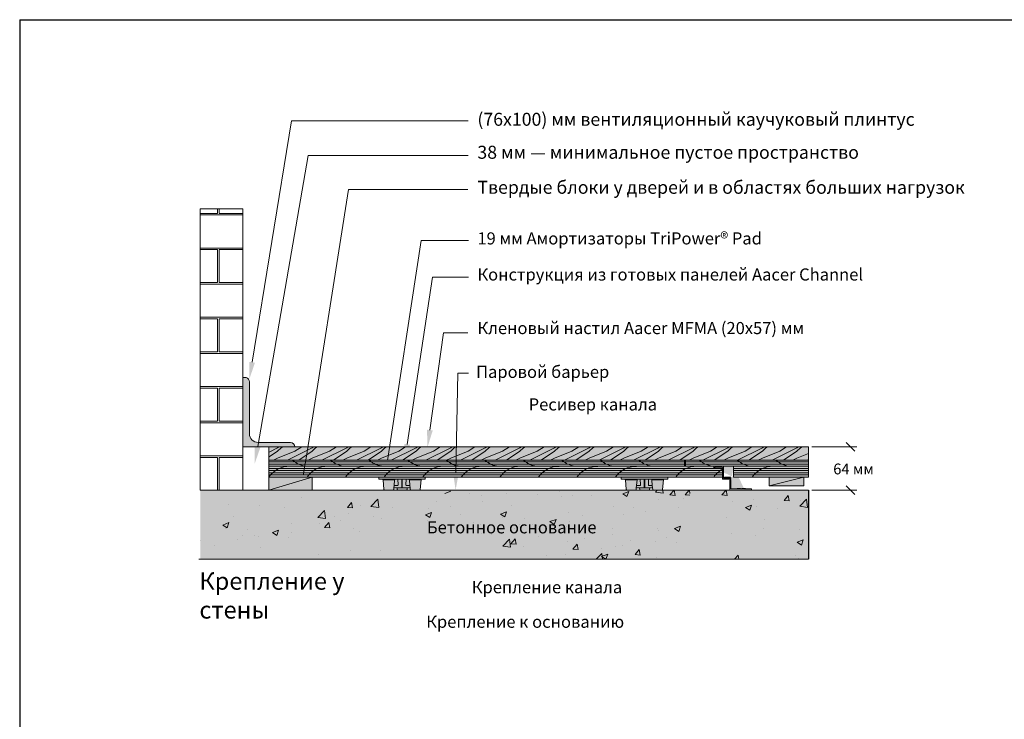
# Model space of a CAD drawing. Extents: x -38 to 78, y -49 to 39.
# Drawn here: x -38 to 19, y -1 to 39 of the extents above; entities that cross this region are included whole.
import ezdxf

# ---------------------------------------------------------------- set-up
doc = ezdxf.new("R2010")
doc.units = 0
doc.header["$LTSCALE"] = 2.666667
doc.header["$MEASUREMENT"] = 0
doc.layers.get('0').update_dxf_attribs({"linetype": 'CONTINUOUS'})
for name, color, linetype in [('BLUE', 5, 'CONTINUOUS'), ('BORDER', 2, 'CONTINUOUS'), ('bordertitleblock', 7, 'CONTINUOUS'), ('MEMBERS', 7, 'CONTINUOUS'), ('NEWWALLS', 7, 'CONTINUOUS'), ('NOTES', 4, 'CONTINUOUS')]:
    doc.layers.add(name, color=color, linetype=linetype)
doc.layers.add('GEOMETRY', color=7, linetype='CONTINUOUS', lineweight=20)
doc.styles.get("Standard").update_dxf_attribs({"font": 'simplex', "height": 0.75})
doc.styles.add('STDARCH', font='GOST_ANT.TTF', dxfattribs={"height": 0.8})

msp = doc.modelspace()

# ---------------------------------------------------------------- hatches: boundary and pattern name
at = {"lineweight": 9}
h = msp.add_hatch(dxfattribs=at)
h.set_pattern_fill('AR-B816C', color=256, scale=0.25, style=0)
h.set_pattern_definition([(0, (-8.139, -0.3223), (2, 2), [3.90625, -0.09375]), (0, (-10.139, -0.2286), (2, 2), [3.90625, -0.09375]), (90, (-8.139, -0.3223), (-2, 2), [-2.09375, 1.90625]), (90, (-8.2328, -0.3223), (-2, 2), [-2.09375, 1.90625])])
h.paths.add_polyline_path([(-27.233, 11.8), (-24.765, 11.8), (-24.765, 28.027), (-27.233, 28.027)])
h = msp.add_hatch(color=253, dxfattribs=at)
edge = h.paths.add_edge_path()
edge.add_line((-24.765, 14.3), (-21.765, 14.3))
edge.add_arc((-22.015, 14.3), 0.25, 0, 90)
edge.add_line((-22.015, 14.55), (-23.89, 14.55))
edge.add_arc((-23.89, 15.05), 0.5, 180, 270, ccw=False)
edge.add_line((-24.39, 15.05), (-24.39, 18.05))
edge.add_arc((-24.64, 18.05), 0.25, 0, 75.5225)
edge.add_arc((-24.64, 18.05), 0.25, 75.5225, 90)
edge.add_line((-24.64, 18.3), (-24.765, 18.3))
edge.add_line((-24.765, 18.3), (-24.765, 14.3))
for color, points in [(33, [(-23.265, 14.3), (7.902, 14.3), (7.902, 13.519), (-23.265, 13.519)]), (33, [(-23.265, 14.3), (7.902, 14.3), (7.902, 13.519), (-23.265, 13.519)]), (254, [(-27.233, 11.8), (7.899, 11.8), (7.899, 7.8), (-27.233, 7.8)])]:
    msp.add_hatch(color=color, dxfattribs=at).paths.add_polyline_path(points)
h = msp.add_hatch(color=41, dxfattribs=at)
h.paths.add_polyline_path([(3.563, 13.175), (7.902, 13.175), (7.902, 12.55), (3.563, 12.55)])
h.paths.add_polyline_path([(0.798, 13.519), (7.902, 13.519), (7.902, 13.175), (0.798, 13.175)])
h.paths.add_polyline_path([(2.923, 12.55), (-23.265, 12.55), (-23.265, 13.175), (2.923, 13.175)])
h.paths.add_polyline_path([(0.735, 13.175), (-23.265, 13.175), (-23.265, 13.519), (0.735, 13.519)])
h = msp.add_hatch(color=254, dxfattribs=at)
edge = h.paths.add_edge_path()
edge.add_line((3.374, 11.8), (4.593, 11.8))
edge.add_arc((4.593, 11.816), 0.0156, 270, 360)
edge.add_line((4.609, 11.816), (4.609, 11.863))
edge.add_line((4.609, 11.863), (3.437, 11.863))
edge.add_arc((3.437, 11.878), 0.0156, 180, 270, ccw=False)
edge.add_line((3.421, 11.878), (3.421, 12.534))
edge.add_arc((3.406, 12.534), 0.0156, 0, 90)
edge.add_line((3.406, 12.55), (3.046, 12.55))
edge.add_line((3.046, 12.55), (3.046, 12.488))
edge.add_line((3.046, 12.488), (3.343, 12.488))
edge.add_arc((3.343, 12.472), 0.0156, 0, 90, ccw=False)
edge.add_line((3.359, 12.472), (3.359, 11.816))
edge.add_arc((3.374, 11.816), 0.0156, 180, 270)
h.paths.add_polyline_path([(2.423, 13.05), (2.485, 13.05)], flags=16)
edge = h.paths.add_edge_path()
edge.add_line((2.423, 13.05), (2.485, 13.05))
edge.add_line((2.485, 13.05), (2.485, 13.097))
edge.add_arc((2.501, 13.097), 0.0156, 90, 180, ccw=False)
edge.add_line((2.501, 13.113), (2.907, 13.113))
edge.add_arc((2.907, 13.097), 0.0156, 0, 90, ccw=False)
edge.add_line((2.923, 13.097), (2.923, 12.441))
edge.add_arc((2.938, 12.441), 0.0156, 180, 270)
edge.add_line((2.938, 12.425), (3.298, 12.425))
edge.add_line((3.298, 12.425), (3.298, 12.488))
edge.add_line((3.298, 12.488), (3.001, 12.488))
edge.add_arc((3.001, 12.503), 0.0156, 180, 270, ccw=False)
edge.add_line((2.985, 12.503), (2.985, 13.159))
edge.add_arc((2.97, 13.159), 0.0156, 0, 90)
edge.add_line((2.97, 13.175), (2.438, 13.175))
edge.add_arc((2.438, 13.159), 0.0156, 90, 180)
edge.add_line((2.423, 13.159), (2.423, 13.05))
edge = h.paths.add_edge_path()
edge.add_line((2.423, 13.05), (2.485, 13.05))
edge.add_line((3.563, 12.55), (3.563, 13.175))
edge.add_line((4.216, 11.8), (3.374, 11.8))
edge.add_line((3.563, 13.175), (2.97, 13.175))
h = msp.add_hatch(color=40, dxfattribs=at)
h.paths.add_polyline_path([(5.625, 12.55), (7.625, 12.55), (7.625, 12.05), (5.625, 12.05)])
h.paths.add_polyline_path([(-23.265, 11.8), (-20.765, 11.8), (-20.765, 12.55), (-23.265, 12.55)])
at = {"layer": 'BLUE', "lineweight": 9}
h = msp.add_hatch(dxfattribs=at)
h.set_pattern_fill('WOOD', color=0, scale=2, style=0, pattern_type=2)
h.set_pattern_definition([(21.8014, (71.23187, 141.63386), (4, 2), [1.077033, -9.693297]), (26.56505, (72.0319, 140.6339), (2, 2), [3.577709, -0.894427]), (26.56505, (72.8319, 140.4339), (2, 2), [0.447214, -1.788854]), (26.56505, (72.8319, 141.4339), (2, 2), [0.447214, -1.788854]), (33.69007, (72.03187, 141.23386), (2, 2), [1.44222, -5.768882]), (33.69007, (72.23187, 141.03386), (2, 2), [0.72111, -6.489992]), (33.69007, (71.43187, 140.23386), (2, 2), [0.72111, -6.489992]), (33.69007, (72.23187, 140.03386), (2, 2), [0.72111, -6.489992]), (36.8699, (71.23187, 140.63386), (2, 2), [1, -9]), (38.6598, (71.23187, 140.23386), (2, 2), [1.280625, -11.525624]), (45, (71.2319, 140.0339), (1e-16, 2), [0.282843, -2.545584])])
h.paths.add_polyline_path([(-23.237, 14.3), (-23.265, 13.519), (7.902, 13.519), (7.902, 14.3), (-23.265, 14.3)])
msp.add_hatch(color=0, dxfattribs=at).paths.add_polyline_path([(4.027, 11.866), (3.996, 11.866), (3.996, 10.271), (4.027, 10.271)])
at = {"layer": 'GEOMETRY', "lineweight": 9}
for points in [[(-16.921, 12.55), (-14.233, 12.55), (-14.233, 12.425), (-16.921, 12.425)], [(-2.921, 12.55), (-0.233, 12.55), (-0.233, 12.425), (-2.921, 12.425)]]:
    msp.add_hatch(color=30, dxfattribs=at).paths.add_polyline_path(points)
h = msp.add_hatch(color=30, dxfattribs=at)
edge = h.paths.add_edge_path()
edge.add_line((-16.675, 12.398), (-16.625, 11.827))
edge.add_arc((-16.595, 11.83), 0.03, 185, 270)
edge.add_line((-16.595, 11.8), (-16.084, 11.8))
edge.add_arc((-16.084, 11.83), 0.03, 270, 355)
edge.add_line((-16.054, 11.827), (-16.046, 11.925))
edge.add_line((-16.046, 11.925), (-16.033, 12.066))
edge.add_line((-16.033, 12.066), (-16.004, 12.398))
edge.add_arc((-15.974, 12.395), 0.03, 90, 175, ccw=False)
edge.add_line((-15.974, 12.425), (-16.704, 12.425))
edge.add_arc((-16.704, 12.395), 0.03, 5, 90, ccw=False)
h = msp.add_hatch(color=30, dxfattribs=at)
edge = h.paths.add_edge_path()
edge.add_arc((-15.179, 12.395), 0.03, 5, 90)
edge.add_line((-15.179, 12.425), (-15.339, 12.425))
edge.add_line((-15.339, 12.425), (-15.562, 12.425))
edge.add_line((-15.562, 12.425), (-15.577, 12.425))
edge.add_line((-15.577, 12.425), (-15.592, 12.425))
edge.add_line((-15.592, 12.425), (-15.814, 12.425))
edge.add_line((-15.814, 12.425), (-15.974, 12.425))
edge.add_arc((-15.974, 12.395), 0.03, 90, 175)
edge.add_line((-16.004, 12.398), (-16.033, 12.066))
edge.add_line((-16.033, 12.066), (-16.046, 11.925))
edge.add_line((-16.046, 11.925), (-15.577, 11.925))
edge.add_line((-15.577, 11.925), (-15.562, 11.925))
edge.add_line((-15.562, 11.925), (-15.108, 11.925))
edge.add_line((-15.108, 11.925), (-15.121, 12.066))
edge.add_line((-15.121, 12.066), (-15.15, 12.398))
h = msp.add_hatch(color=30, dxfattribs=at)
edge = h.paths.add_edge_path()
edge.add_line((-15.901, 12.398), (-15.851, 11.827))
edge.add_arc((-15.821, 11.83), 0.03, 185, 270)
edge.add_line((-15.821, 11.8), (-15.311, 11.8))
edge.add_arc((-15.311, 11.83), 0.03, 270, 355)
edge.add_line((-15.281, 11.827), (-15.272, 11.925))
edge.add_line((-15.272, 11.925), (-15.26, 12.066))
edge.add_line((-15.26, 12.066), (-15.231, 12.398))
edge.add_arc((-15.201, 12.395), 0.03, 90, 175, ccw=False)
edge.add_line((-15.201, 12.425), (-15.931, 12.425))
edge.add_arc((-15.931, 12.395), 0.03, 5, 90, ccw=False)
h = msp.add_hatch(color=30, dxfattribs=at)
edge = h.paths.add_edge_path()
edge.add_arc((-15.179, 12.395), 0.03, 5, 90)
edge.add_line((-15.179, 12.425), (-14.449, 12.425))
edge.add_arc((-14.449, 12.395), 0.03, 90, 175)
edge.add_line((-14.479, 12.398), (-14.529, 11.827))
edge.add_arc((-14.559, 11.83), 0.03, 270, 355, ccw=False)
edge.add_line((-14.559, 11.8), (-15.07, 11.8))
edge.add_arc((-15.07, 11.83), 0.03, 185, 270, ccw=False)
edge.add_line((-15.1, 11.827), (-15.108, 11.925))
edge.add_line((-15.108, 11.925), (-15.121, 12.066))
edge.add_line((-15.121, 12.066), (-15.15, 12.398))
h = msp.add_hatch(color=30, dxfattribs=at)
edge = h.paths.add_edge_path()
edge.add_line((-2.675, 12.398), (-2.625, 11.827))
edge.add_arc((-2.595, 11.83), 0.03, 185, 270)
edge.add_line((-2.595, 11.8), (-2.084, 11.8))
edge.add_arc((-2.084, 11.83), 0.03, 270, 355)
edge.add_line((-2.054, 11.827), (-2.046, 11.925))
edge.add_line((-2.046, 11.925), (-2.033, 12.066))
edge.add_line((-2.033, 12.066), (-2.004, 12.398))
edge.add_arc((-1.974, 12.395), 0.03, 90, 175, ccw=False)
edge.add_line((-1.974, 12.425), (-2.704, 12.425))
edge.add_arc((-2.704, 12.395), 0.03, 5, 90, ccw=False)
h = msp.add_hatch(color=30, dxfattribs=at)
edge = h.paths.add_edge_path()
edge.add_arc((-1.179, 12.395), 0.03, 5, 90)
edge.add_line((-1.179, 12.425), (-1.339, 12.425))
edge.add_line((-1.339, 12.425), (-1.562, 12.425))
edge.add_line((-1.562, 12.425), (-1.577, 12.425))
edge.add_line((-1.577, 12.425), (-1.592, 12.425))
edge.add_line((-1.592, 12.425), (-1.814, 12.425))
edge.add_line((-1.814, 12.425), (-1.974, 12.425))
edge.add_arc((-1.974, 12.395), 0.03, 90, 175)
edge.add_line((-2.004, 12.398), (-2.033, 12.066))
edge.add_line((-2.033, 12.066), (-2.046, 11.925))
edge.add_line((-2.046, 11.925), (-1.577, 11.925))
edge.add_line((-1.577, 11.925), (-1.562, 11.925))
edge.add_line((-1.562, 11.925), (-1.108, 11.925))
edge.add_line((-1.108, 11.925), (-1.121, 12.066))
edge.add_line((-1.121, 12.066), (-1.15, 12.398))
h = msp.add_hatch(color=30, dxfattribs=at)
edge = h.paths.add_edge_path()
edge.add_line((-1.901, 12.398), (-1.851, 11.827))
edge.add_arc((-1.821, 11.83), 0.03, 185, 270)
edge.add_line((-1.821, 11.8), (-1.311, 11.8))
edge.add_arc((-1.311, 11.83), 0.03, 270, 355)
edge.add_line((-1.281, 11.827), (-1.272, 11.925))
edge.add_line((-1.272, 11.925), (-1.26, 12.066))
edge.add_line((-1.26, 12.066), (-1.231, 12.398))
edge.add_arc((-1.201, 12.395), 0.03, 90, 175, ccw=False)
edge.add_line((-1.201, 12.425), (-1.931, 12.425))
edge.add_arc((-1.931, 12.395), 0.03, 5, 90, ccw=False)
h = msp.add_hatch(color=30, dxfattribs=at)
edge = h.paths.add_edge_path()
edge.add_arc((-1.179, 12.395), 0.03, 5, 90)
edge.add_line((-1.179, 12.425), (-0.449, 12.425))
edge.add_arc((-0.449, 12.395), 0.03, 90, 175)
edge.add_line((-0.479, 12.398), (-0.529, 11.827))
edge.add_arc((-0.559, 11.83), 0.03, 270, 355, ccw=False)
edge.add_line((-0.559, 11.8), (-1.07, 11.8))
edge.add_arc((-1.07, 11.83), 0.03, 185, 270, ccw=False)
edge.add_line((-1.1, 11.827), (-1.108, 11.925))
edge.add_line((-1.108, 11.925), (-1.121, 12.066))
edge.add_line((-1.121, 12.066), (-1.15, 12.398))
at = {"layer": 'MEMBERS', "lineweight": 9}
msp.add_hatch(color=0, dxfattribs=at).paths.add_polyline_path([(4.262, 11.926), (4.037, 11.926), (4.037, 11.901), (3.987, 11.901), (3.987, 11.926), (3.762, 11.926), (3.762, 11.864), (4.262, 11.864)])

# ---------------------------------------------------------------- linework, layer by layer
at = {"lineweight": 9}
for p, q in [((-24.765, 18.3), (-24.765, 14.3)), ((-24.765, 14.3), (-21.765, 14.3)), ((2.423, 13.05), (2.485, 13.05)), ((3.374, 11.8), (4.593, 11.8))]:
    msp.add_line(p, q, dxfattribs=at)
at = {"color": 0, "lineweight": 9}
for p, q in [((5.625, 12.05), (5.625, 12.55)), ((7.625, 12.05), (7.625, 12.55))]:
    msp.add_line(p, q, dxfattribs=at)
at = {"lineweight": 9}
for points in [[(-27.233, 11.8), (-24.765, 11.8), (-24.765, 28.027), (-27.233, 28.027)], [(-23.265, 14.3), (7.902, 14.3), (7.902, 13.519), (-23.265, 13.519)], [(0.735, 13.175), (-23.265, 13.175), (-23.265, 13.519), (0.735, 13.519)], [(0.798, 13.519), (7.902, 13.519), (7.902, 13.175), (0.798, 13.175)], [(3.563, 13.175), (7.902, 13.175), (7.902, 12.55), (3.563, 12.55)], [(5.625, 12.55), (7.625, 12.55), (7.625, 12.05), (5.625, 12.05)]]:
    msp.add_lwpolyline(points, close=True, dxfattribs=at)
at = {"layer": 'BLUE', "color": 33, "lineweight": 9}
for p, q in [((-23.265, 13.425), (0.735, 13.425)), ((0.798, 13.425), (7.902, 13.425)), ((0.798, 13.3), (7.902, 13.3)), ((-23.265, 13.05), (2.923, 13.05)), ((-23.265, 12.925), (2.923, 12.925)), ((-23.265, 12.8), (2.923, 12.8)), ((-23.265, 12.675), (2.923, 12.675)), ((3.563, 13.05), (7.902, 13.05)), ((3.563, 12.925), (7.902, 12.925)), ((3.563, 12.8), (7.902, 12.8)), ((3.563, 12.675), (7.902, 12.675))]:
    msp.add_line(p, q, dxfattribs=at)
at = {"layer": 'BLUE', "color": 0, "lineweight": 9}
for p, q in [((-23.265, 13.175), (-11.264, 13.175)), ((3.563, 13.175), (7.902, 13.175)), ((-23.265, 11.8), (-20.765, 12.55)), ((7.625, 12.55), (5.625, 12.05)), ((-13.108, 11.598), (-12.758, 11.732)), ((-11.672, 11.576), (-11.672, 11.576)), ((-10.982, 11.493), (-10.982, 11.493)), ((-9.544, 11.593), (-9.544, 11.593)), ((-7.752, 11.536), (-7.752, 11.536)), ((-6.501, 11.701), (-6.501, 11.701)), ((-6.345, 11.4), (-6.345, 11.4)), ((-5.74, 11.469), (-5.74, 11.469)), ((-4.642, 11.479), (-4.642, 11.479)), ((-2.832, 11.587), (-2.482, 11.721)), ((-2.832, 11.587), (-2.584, 11.419)), ((-2.584, 11.419), (-2.482, 11.721)), ((-0.945, 11.686), (-0.836, 11.8)), ((-0.945, 11.686), (-0.5, 11.617)), ((-0.5, 11.617), (-0.522, 11.8)), ((-0.103, 11.514), (0.137, 11.8)), ((-0.103, 11.514), (0.196, 11.488)), ((0.196, 11.488), (0.138, 11.8)), ((0.775, 11.518), (1.011, 11.8)), ((0.775, 11.518), (1.052, 11.494)), ((1.052, 11.608), (1.017, 11.8)), ((2.898, 11.514), (3.138, 11.8)), ((2.898, 11.514), (3.197, 11.488)), ((3.197, 11.488), (3.139, 11.8)), ((6.484, 11.2), (6.725, 11.487)), ((6.783, 11.174), (6.725, 11.487)), ((-25.572, 10.962), (-25.572, 10.962)), ((-23.78, 10.905), (-23.78, 10.905)), ((-21.373, 11.363), (-21.373, 11.363)), ((-18.735, 10.791), (-18.494, 11.078)), ((-18.436, 10.764), (-18.494, 11.078)), ((-17.998, 10.933), (-17.998, 10.933)), ((-17.369, 10.858), (-16.98, 11.264)), ((-17.369, 10.858), (-16.925, 10.789)), ((-16.925, 10.789), (-16.98, 11.264)), ((-13.579, 11.118), (-13.579, 11.118)), ((-12.804, 10.871), (-12.804, 10.871)), ((-10.91, 11.12), (-10.91, 11.12)), ((-9.26, 10.9), (-9.26, 10.9)), ((-3.353, 10.875), (-3.353, 10.875)), ((-0.786, 11.227), (-0.786, 11.227)), ((0.381, 10.808), (0.381, 10.808)), ((0.685, 11.303), (0.685, 11.303)), ((3.495, 11.116), (3.495, 11.116)), ((4.264, 10.797), (4.614, 10.931)), ((4.512, 10.629), (4.614, 10.931)), ((4.747, 11.281), (4.747, 11.281)), ((4.89, 10.852), (4.89, 10.852)), ((6.484, 11.2), (6.783, 11.174)), ((7.392, 10.859), (7.781, 11.265)), ((7.392, 10.859), (7.837, 10.79)), ((7.415, 11.172), (7.415, 11.172)), ((7.837, 10.79), (7.781, 11.265)), ((-25.288, 10.269), (-25.288, 10.269)), ((-22.372, 10.769), (-22.372, 10.769)), ((-20.434, 10.221), (-20.045, 10.627)), ((-19.989, 10.152), (-20.045, 10.627)), ((-19.45, 10.253), (-19.45, 10.253)), ((-18.735, 10.791), (-18.436, 10.764)), ((-18.672, 10.446), (-18.672, 10.446)), ((-17.213, 10.29), (-17.213, 10.29)), ((-16.105, 10.798), (-16.105, 10.798)), ((-14.219, 10.374), (-13.869, 10.509)), ((-14.219, 10.374), (-13.971, 10.207)), ((-14.055, 10.706), (-14.055, 10.706)), ((-13.971, 10.207), (-13.869, 10.509)), ((-12.176, 10.399), (-12.176, 10.399)), ((-9.897, 10.412), (-9.547, 10.546)), ((-9.897, 10.412), (-9.649, 10.244)), ((-9.649, 10.244), (-9.547, 10.546)), ((-5.95, 10.501), (-5.95, 10.501)), ((-5.146, 10.302), (-5.146, 10.302)), ((-2.764, 10.394), (-2.764, 10.394)), ((-2.23, 10.803), (-2.23, 10.803)), ((-1.513, 10.558), (-1.513, 10.558)), ((4.264, 10.797), (4.512, 10.629)), ((6.1, 10.73), (6.1, 10.73)), ((-25.925, 9.781), (-25.575, 9.916)), ((-25.925, 9.781), (-25.677, 9.613)), ((-25.677, 9.613), (-25.575, 9.916)), ((-21.978, 9.87), (-21.978, 9.87)), ((-20.434, 10.221), (-19.989, 10.152)), ((-20.358, 9.876), (-20.358, 9.876)), ((-20.049, 9.64), (-19.808, 9.927)), ((-19.75, 9.613), (-19.808, 9.927)), ((-19.107, 10.041), (-19.107, 10.041)), ((-16.781, 10.14), (-16.781, 10.14)), ((-14.111, 10.027), (-14.111, 10.027)), ((-11.442, 9.914), (-11.442, 9.914)), ((-11.043, 9.828), (-11.043, 9.828)), ((-9.767, 10.215), (-9.767, 10.215)), ((-8.773, 9.802), (-8.773, 9.802)), ((-8.476, 10.18), (-8.476, 10.18)), ((-8.062, 9.802), (-8.062, 9.802)), ((-7.816, 9.729), (-7.816, 9.729)), ((-7.034, 9.974), (-6.684, 10.108)), ((-7.034, 9.974), (-6.785, 9.806)), ((-6.785, 9.806), (-6.684, 10.108)), ((-6.104, 9.689), (-6.104, 9.689)), ((-5.922, 9.978), (-5.922, 9.978)), ((0.152, 9.574), (0.502, 9.708)), ((0.401, 9.406), (0.502, 9.708)), ((3.184, 10.23), (3.184, 10.23)), ((5.364, 10.101), (5.364, 10.101)), ((-25.794, 9.584), (-25.794, 9.584)), ((-24.801, 9.171), (-24.801, 9.171)), ((-24.504, 9.55), (-24.504, 9.55)), ((-24.09, 9.171), (-24.09, 9.171)), ((-23.062, 9.343), (-22.711, 9.478)), ((-23.062, 9.343), (-22.813, 9.175)), ((-22.813, 9.175), (-22.711, 9.478)), ((-21.95, 9.347), (-21.95, 9.347)), ((-20.049, 9.64), (-19.75, 9.613)), ((-18.395, 9.581), (-18.395, 9.581)), ((-18.008, 9.398), (-18.008, 9.398)), ((-13.64, 9.454), (-13.64, 9.454)), ((-13.057, 9.356), (-13.057, 9.356)), ((-10.978, 9.301), (-10.978, 9.301)), ((-10.388, 9.243), (-10.388, 9.243)), ((-9.068, 9.564), (-9.068, 9.564)), ((-7.719, 9.13), (-7.719, 9.13)), ((-3.435, 9.576), (-3.435, 9.576)), ((-3.414, 9.211), (-3.414, 9.211)), ((-0.847, 9.563), (-0.847, 9.563)), ((-0.766, 9.463), (-0.766, 9.463)), ((0.152, 9.574), (0.401, 9.406)), ((3.432, 9.309), (3.432, 9.309)), ((4.829, 9.187), (4.829, 9.187)), ((5.325, 9.558), (5.325, 9.558)), ((7.354, 9.507), (7.354, 9.507)), ((-27.215, 8.898), (-27.215, 8.898)), ((-26.416, 8.612), (-26.416, 8.612)), ((-25.096, 8.933), (-25.096, 8.933)), ((-23.844, 9.098), (-23.844, 9.098)), ((-22.132, 9.058), (-22.132, 9.058)), ((-9.762, 8.566), (-9.372, 8.972)), ((-9.762, 8.566), (-9.317, 8.497)), ((-9.317, 8.497), (-9.372, 8.972)), ((-9.29, 8.698), (-9.049, 8.986)), ((-9.29, 8.698), (-8.992, 8.672)), ((-8.992, 8.672), (-9.049, 8.986)), ((-6.011, 8.836), (-6.011, 8.836)), ((-5.704, 8.385), (-5.463, 8.672)), ((-5.405, 8.358), (-5.463, 8.672)), ((-5.05, 9.017), (-5.05, 9.017)), ((-3.237, 8.553), (-3.237, 8.553)), ((-2.828, 8.586), (-2.828, 8.586)), ((-2.381, 8.905), (-2.381, 8.905)), ((-0.934, 8.836), (-0.934, 8.836)), ((-0.321, 9.053), (-0.321, 9.053)), ((0.288, 8.792), (0.288, 8.792)), ((7.248, 8.784), (7.598, 8.918)), ((7.248, 8.784), (7.497, 8.616)), ((7.497, 8.616), (7.598, 8.918)), ((-23.747, 8.499), (-23.747, 8.499)), ((-20.422, 8.069), (-20.422, 8.069)), ((-18.528, 8.318), (-18.528, 8.318)), ((-16.81, 8.3), (-16.81, 8.3)), ((-8.537, 8.516), (-8.537, 8.516)), ((-7.238, 8.006), (-7.238, 8.006)), ((-6.153, 8.052), (-6.153, 8.052)), ((-5.704, 8.385), (-5.405, 8.358)), ((-4.366, 7.8), (-4.036, 8.144)), ((-4.08, 8.422), (-4.08, 8.422)), ((-4.049, 7.961), (-3.699, 8.095)), ((-3.996, 7.8), (-4.036, 8.144)), ((-3.798, 7.8), (-3.699, 8.095)), ((-2.118, 8.071), (-1.877, 8.358)), ((-2.118, 8.071), (-1.819, 8.045)), ((-1.819, 8.045), (-1.877, 8.358)), ((3.631, 7.8), (3.832, 8.04)), ((3.877, 7.8), (3.832, 8.04)), ((7.168, 8.002), (7.168, 8.002)), ((-4.049, 7.961), (-3.81, 7.8)), ((-0.908, 7.899), (-0.908, 7.899)), ((7.294, 7.843), (7.294, 7.843))]:
    msp.add_line(p, q, dxfattribs=at)
at = {"layer": 'BORDER', "color": 0, "lineweight": 9}
for p, q in [((-16.675, 12.398), (-16.004, 12.398)), ((-15.15, 12.398), (-14.479, 12.398)), ((-2.675, 12.398), (-2.004, 12.398)), ((-1.15, 12.398), (-0.479, 12.398)), ((-15.821, 11.8), (-15.311, 11.8)), ((-1.821, 11.8), (-1.311, 11.8))]:
    msp.add_line(p, q, dxfattribs=at)
at = {"layer": 'BORDER', "color": 0}
msp.add_line((7.899, 11.8), (7.899, 7.8), dxfattribs=at)
at = {"layer": 'BORDER', "color": 0, "lineweight": 9}
for centre, radius, start, end in [((-22.082, 11.756), 1.419, 88.7365, 146.1162), ((-20.987, 14.521), 1.348, 228.3754, 267.7824), ((-19.881, 11.756), 1.419, 88.7365, 146.1162), ((-18.786, 14.521), 1.348, 228.3754, 267.7824), ((-17.655, 11.755), 1.419, 88.7365, 146.1162), ((-16.56, 14.52), 1.348, 228.3754, 265.9461), ((-15.429, 11.754), 1.419, 88.7365, 146.1162), ((-14.334, 14.519), 1.348, 228.3754, 265.2888), ((-13.203, 11.753), 1.419, 88.7365, 146.1162), ((-12.108, 14.518), 1.348, 228.3754, 264.7125), ((-10.977, 11.751), 1.419, 88.7365, 146.1162), ((-9.882, 14.516), 1.348, 228.3754, 264.193), ((-8.751, 11.75), 1.419, 88.7365, 146.1162), ((-7.656, 14.515), 1.348, 228.3754, 263.7161), ((-6.526, 11.749), 1.419, 88.7365, 146.1162), ((-5.431, 14.514), 1.348, 228.3754, 263.2728), ((-4.3, 11.748), 1.419, 88.7365, 146.1162), ((-3.205, 14.513), 1.348, 228.3754, 262.8569), ((-2.074, 11.747), 1.419, 88.7365, 146.1162), ((-0.979, 14.512), 1.348, 228.3754, 262.4638), ((1.418, 11.756), 1.419, 88.7365, 146.1162), ((2.513, 14.521), 1.348, 228.3754, 267.7824), ((4.701, 14.521), 1.348, 228.3754, 267.7824), ((5.832, 11.755), 1.419, 88.7365, 146.1162), ((6.927, 14.52), 1.348, 228.3754, 267.7824), ((3.606, 11.756), 1.419, 118.7673, 146.1162)]:
    msp.add_arc(centre, radius, start, end, dxfattribs=at)
at = {"layer": 'bordertitleblock', "lineweight": -2}
for q in [(-37.658, -48.694), (78.367, 38.954)]:
    msp.add_line((-37.658, 38.954), q, dxfattribs=at)
at = {"layer": 'GEOMETRY', "color": 0, "lineweight": 9}
for p, q in [((-16.921, 12.55), (-14.233, 12.55)), ((-16.921, 12.55), (-16.921, 12.425)), ((-14.233, 12.55), (-14.233, 12.425)), ((-2.921, 12.55), (-0.233, 12.55)), ((-2.921, 12.55), (-2.921, 12.425)), ((-0.233, 12.55), (-0.233, 12.425)), ((-16.921, 12.425), (-16.704, 12.425)), ((-16.704, 12.425), (-15.974, 12.425)), ((-16.675, 12.398), (-16.625, 11.827)), ((-16.033, 12.066), (-16.046, 11.925)), ((-16.004, 12.398), (-16.033, 12.066)), ((-16.033, 12.066), (-15.833, 12.066)), ((-15.974, 12.425), (-15.814, 12.425)), ((-15.814, 12.425), (-15.592, 12.425)), ((-15.814, 12.425), (-15.803, 12.097)), ((-15.592, 12.425), (-15.577, 12.425)), ((-15.592, 12.425), (-15.592, 11.925)), ((-15.562, 12.425), (-15.577, 12.425)), ((-15.339, 12.425), (-15.562, 12.425)), ((-15.562, 12.425), (-15.562, 11.925)), ((-15.339, 12.425), (-15.351, 12.097)), ((-15.179, 12.425), (-15.339, 12.425)), ((-15.121, 12.066), (-15.321, 12.066)), ((-14.449, 12.425), (-15.179, 12.425)), ((-15.15, 12.398), (-15.121, 12.066)), ((-15.121, 12.066), (-15.108, 11.925)), ((-14.479, 12.398), (-14.529, 11.827)), ((-14.233, 12.425), (-14.449, 12.425)), ((-2.921, 12.425), (-2.704, 12.425)), ((-2.704, 12.425), (-1.974, 12.425)), ((-2.675, 12.398), (-2.625, 11.827)), ((-2.033, 12.066), (-2.046, 11.925)), ((-2.004, 12.398), (-2.033, 12.066)), ((-2.033, 12.066), (-1.833, 12.066)), ((-1.974, 12.425), (-1.814, 12.425)), ((-1.814, 12.425), (-1.592, 12.425)), ((-1.814, 12.425), (-1.803, 12.097)), ((-1.592, 12.425), (-1.577, 12.425)), ((-1.592, 12.425), (-1.592, 11.925)), ((-1.562, 12.425), (-1.577, 12.425)), ((-1.339, 12.425), (-1.562, 12.425)), ((-1.562, 12.425), (-1.562, 11.925)), ((-1.339, 12.425), (-1.351, 12.097)), ((-1.179, 12.425), (-1.339, 12.425)), ((-1.121, 12.066), (-1.321, 12.066)), ((-0.449, 12.425), (-1.179, 12.425)), ((-1.15, 12.398), (-1.121, 12.066)), ((-1.121, 12.066), (-1.108, 11.925)), ((-0.479, 12.398), (-0.529, 11.827)), ((-0.233, 12.425), (-0.449, 12.425)), ((-16.595, 11.8), (-16.084, 11.8)), ((-16.046, 11.925), (-16.054, 11.827)), ((-16.046, 11.925), (-15.577, 11.925)), ((-15.86, 11.925), (-15.851, 11.827)), ((-15.562, 11.925), (-15.577, 11.925)), ((-15.108, 11.925), (-15.562, 11.925)), ((-15.272, 11.925), (-15.281, 11.827)), ((-15.108, 11.925), (-15.1, 11.827)), ((-14.559, 11.8), (-15.07, 11.8)), ((-2.595, 11.8), (-2.084, 11.8)), ((-2.046, 11.925), (-2.054, 11.827)), ((-2.046, 11.925), (-1.577, 11.925)), ((-1.86, 11.925), (-1.851, 11.827)), ((-1.562, 11.925), (-1.577, 11.925)), ((-1.108, 11.925), (-1.562, 11.925)), ((-1.272, 11.925), (-1.281, 11.827)), ((-1.108, 11.925), (-1.1, 11.827)), ((-0.559, 11.8), (-1.07, 11.8))]:
    msp.add_line(p, q, dxfattribs=at)
for centre, start, end in [((-16.704, 12.395), 5, 90), ((-15.974, 12.395), 90, 175), ((-15.833, 12.096), 270, 2), ((-15.321, 12.096), 178, 270), ((-15.179, 12.395), 5, 90), ((-14.449, 12.395), 90, 175), ((-2.704, 12.395), 5, 90), ((-1.974, 12.395), 90, 175), ((-1.833, 12.096), 270, 2), ((-1.321, 12.096), 178, 270), ((-1.179, 12.395), 5, 90), ((-0.449, 12.395), 90, 175), ((-16.595, 11.83), 185, 270), ((-16.084, 11.83), 270, 355), ((-15.821, 11.83), 185, 270), ((-15.311, 11.83), 270, 355), ((-15.07, 11.83), 185, 270), ((-14.559, 11.83), 270, 355), ((-2.595, 11.83), 185, 270), ((-2.084, 11.83), 270, 355), ((-1.821, 11.83), 185, 270), ((-1.311, 11.83), 270, 355), ((-1.07, 11.83), 185, 270), ((-0.559, 11.83), 270, 355)]:
    msp.add_arc(centre, 0.03, start, end, dxfattribs=at)
at = {"layer": 'MEMBERS', "color": 0, "lineweight": 9}
for p, q in [((-23.265, 14.3), (7.902, 14.3)), ((-23.265, 14.3), (-21.015, 14.3)), ((-23.265, 14.3), (-23.265, 13.519)), ((-21.015, 14.3), (-18.765, 14.3)), ((-18.765, 14.3), (-16.515, 14.3)), ((-16.515, 14.3), (-14.265, 14.3)), ((-14.265, 14.3), (-12.015, 14.3)), ((-0.765, 14.3), (1.485, 14.3)), ((5.985, 14.3), (7.899, 14.3)), ((-23.265, 13.519), (0.735, 13.519)), ((-23.265, 13.519), (-21.015, 13.519)), ((-21.015, 13.519), (-18.765, 13.519)), ((-18.765, 13.519), (-16.515, 13.519)), ((-16.515, 13.519), (-14.265, 13.519)), ((-14.265, 13.519), (-12.015, 13.519)), ((-6.483, 13.519), (7.902, 13.519)), ((-0.765, 13.519), (1.485, 13.519)), ((0.735, 13.175), (0.735, 13.519)), ((0.735, 13.175), (2.438, 13.175)), ((0.798, 13.175), (0.798, 13.519)), ((2.423, 13.159), (2.423, 13.175)), ((2.423, 13.05), (2.423, 13.159)), ((2.438, 13.175), (2.97, 13.175)), ((2.485, 13.05), (2.485, 13.097)), ((2.501, 13.113), (2.907, 13.113)), ((2.923, 12.441), (2.923, 13.097)), ((3.563, 13.175), (2.97, 13.175)), ((2.985, 12.503), (2.985, 13.159)), ((3.563, 12.55), (3.563, 13.175)), ((5.985, 13.519), (7.899, 13.519)), ((-23.265, 12.55), (2.923, 12.55)), ((2.423, 13.05), (2.485, 13.05)), ((3.046, 12.55), (3.046, 12.488)), ((3.406, 12.55), (3.046, 12.55)), ((3.421, 12.534), (3.421, 11.878)), ((3.563, 12.55), (7.902, 12.55)), ((2.938, 12.425), (3.298, 12.425)), ((3.001, 12.488), (3.298, 12.488)), ((3.343, 12.488), (3.046, 12.488)), ((3.298, 12.425), (3.298, 12.488)), ((3.359, 12.472), (3.359, 11.816)), ((5.625, 12.05), (7.625, 12.05)), ((4.216, 11.8), (3.374, 11.8)), ((4.609, 11.863), (3.437, 11.863)), ((4.609, 11.863), (4.609, 11.816))]:
    msp.add_line(p, q, dxfattribs=at)
for centre, start, end in [((2.438, 13.159), 90, 180), ((2.501, 13.097), 90, 180), ((2.907, 13.097), 0, 90), ((2.97, 13.159), 0, 90), ((3.406, 12.534), 0, 90), ((2.938, 12.441), 180, 270), ((3.001, 12.503), 180, 270), ((3.343, 12.472), 0, 90), ((3.374, 11.816), 180, 270), ((3.437, 11.878), 180, 270), ((4.593, 11.816), 270, 0)]:
    msp.add_arc(centre, 0.0156, start, end, dxfattribs=at)
at = {"layer": 'NEWWALLS', "color": 0, "lineweight": 9}
for p, q in [((-24.765, 28.027), (-24.765, 11.8)), ((-24.765, 18.3), (-24.64, 18.3)), ((-24.39, 18.05), (-24.39, 15.05)), ((-23.89, 14.55), (-22.015, 14.55)), ((-23.265, 14.3), (-23.265, 11.8)), ((-14.808, 14.3), (-14.808, 14.3)), ((0.735, 13.175), (-11.264, 13.175)), ((-27.233, 11.8), (7.899, 11.8)), ((-27.314, 7.8), (7.899, 7.8))]:
    msp.add_line(p, q, dxfattribs=at)
at = {"layer": 'NEWWALLS', "color": 33, "lineweight": 9}
msp.add_line((0.735, 13.3), (-23.265, 13.3), dxfattribs=at)
at = {"layer": 'NEWWALLS', "color": 0, "lineweight": 9}
msp.add_lwpolyline([(-23.265, 11.8), (-20.765, 11.8), (-20.765, 12.55), (-23.265, 12.55)], close=True, dxfattribs=at)
for centre, radius, start, end in [((-24.64, 18.05), 0.25, 75.5225, 90), ((-24.64, 18.05), 0.25, 0, 75.5225), ((-23.89, 15.05), 0.5, 180, 270), ((-22.015, 14.3), 0.25, 0, 90)]:
    msp.add_arc(centre, radius, start, end, dxfattribs=at)
at = {"layer": 'NOTES', "color": 0, "lineweight": 9}
for p, q in [((-21.104, 13.642), (-18.666, 29.144)), ((-18.666, 29.144), (-11.779, 29.144)), ((-21.283, 12.658), (-21.104, 13.642))]:
    msp.add_line(p, q, dxfattribs=at)
at = {"layer": 'NOTES', "color": 0, "linetype": 'ByBlock', "lineweight": 9}
for p, q in [((8.095, 14.3), (10.695, 14.3)), ((10.57, 14.05), (10.07, 14.55)), ((10.57, 11.55), (10.07, 12.05)), ((8.094, 11.8), (10.695, 11.8))]:
    msp.add_line(p, q, dxfattribs=at)
at = {"layer": 'NOTES', "color": 0, "lineweight": 9}
for points in [[(-24.237, 19.176), (-21.96, 33.116), (-11.751, 33.116)], [(-23.914, 14.313), (-21.002, 31.118), (-11.751, 31.118)], [(-16.414, 13.503), (-14.481, 26.206), (-11.741, 26.206)], [(-15.28, 14.437), (-13.815, 24.082), (-11.731, 24.082)], [(-13.969, 15.259), (-13.19, 20.875), (-11.783, 20.875)], [(-12.463, 12.8), (-12.357, 18.543), (-11.741, 18.543)]]:
    msp.add_lwpolyline(points, dxfattribs=at)
for points in [[(2.722, 13.219, 0, 0.333, 0), (2.52, 14.198, 0, 0, 0), (2.02, 16.632, 0, 0, 0), (-0.663, 16.632, 0, 0, 0)], [(3.361, 11.895, 0, 0.333, 0), (2.679, 11.163, 0, 0, 0), (-1.96, 6.056, 0, 0, 0), (-2.96, 6.056, 0, 0, 0)], [(3.908, 10.846, 0, 0.333, 0), (3.25, 10.093, 0, 0, 0), (-2.038, 4.043, 0, 0, 0), (-3.038, 4.043, 0, 0, 0)]]:
    msp.add_lwpolyline(points, format="xyseb", dxfattribs=at)
for points in [[(-24.073, 19.149), (-24.399, 18.189), (-24.402, 19.203)], [(-13.804, 15.236), (-14.107, 14.269), (-14.134, 15.282)], [(-23.75, 14.285), (-24.084, 13.328), (-24.078, 14.342)], [(-15.115, 14.412), (-15.43, 13.448), (-15.445, 14.462)], [(-20.98, 13.626), (-21.283, 12.658), (-21.311, 13.671)], [(-16.249, 13.478), (-16.564, 12.514), (-16.579, 13.528)], [(-12.297, 12.797), (-12.482, 11.8), (-12.63, 12.803)]]:
    msp.add_solid(points, dxfattribs=at)

# ---------------------------------------------------------------- texts
at = {"color": 0, "linetype": 'Continuous', "lineweight": 9, "insert": (-27.282, 7.045), "char_height": 1, "width": 12.59623, "attachment_point": 1}
msp.add_mtext('{\\fArial|b0|i0|c204|p34;Крепление у стены}', dxfattribs=at)
at = {"layer": 'GEOMETRY', "lineweight": 9, "width": 30.8028, "attachment_point": 1}
for s, insert, char_height in [('{\\fArial|b0|i0|c0|p34;(76x100) \\fArial|b0|i0|c204|p34;мм вентиляционный каучуковый плинтус}', (-11.224, 33.58), 0.75), ('{\\fArial|b0|i0|c0|p34;38 \\fArial|b0|i0|c204|p34;мм\\fArial|b0|i0|c0|p34; — \\fArial|b0|i0|c204|p34;минимальное пустое пространство}', (-11.224, 31.676), 0.75), ('{\\fArial|b0|i0|c204|p34;Твердые блоки у дверей и в областях больших нагрузок}', (-11.224, 29.653), 0.75), ('{\\fArial|b0|i0|c0|p34;19 \\fArial|b0|i0|c204|p34;мм\\fArial|b0|i0|c0|p34; \\fArial|b0|i0|c204|p34;Амортизаторы \\fArial|b0|i0|c0|p34;TriPower® Pad}', (-11.224, 26.678), 0.7), ('{\\fArial|b0|i0|c204|p34;Конструкция из готовых панелей \\fArial|b0|i0|c0|p34;Aacer Channel}', (-11.224, 24.595), 0.7), ('{\\fArial|b0|i0|c204|p34;Кленовый настил Аасе\\fArial|b0|i0|c0|p34;r MFMA (20\\fArial|b0|i0|c204|p34;х\\fArial|b0|i0|c0|p34;57) \\fArial|b0|i0|c204|p34;мм }', (-11.224, 21.501), 0.7), ('{\\fArial|b0|i0|c204|p34;Паровой барьер}', (-11.297, 18.973), 0.7), ('{\\fArial|b0|i0|c204|p34;Ресивер канала}', (-8.262, 17.094), 0.7)]:
    msp.add_mtext(s, dxfattribs=dict(at, insert=insert, char_height=char_height))
at = {"layer": 'GEOMETRY', "color": 0, "lineweight": 9, "char_height": 0.7, "width": 15.63612, "attachment_point": 1}
for s, insert in [('{\\fArial|b0|i0|c204|p34;Бетонное основание}', (-14.141, 9.998)), ('{\\fArial|b0|i0|c204|p34;Крепление канала}', (-11.546, 6.541)), ('{\\fArial|b0|i0|c204|p34;Крепление к основанию}', (-14.179, 4.546))]:
    msp.add_mtext(s, dxfattribs=dict(at, insert=insert))
at = {"layer": 'NOTES', "color": 0, "linetype": 'ByBlock', "lineweight": 9, "insert": (10.498, 13.018), "char_height": 0.625, "attachment_point": 5, "style": 'STDARCH'}
msp.add_mtext('\\A1;{\\fArial|b0|i0|c0|p34;\\H1.0003x;64 \\A0;\\fArial|b0|i0|c204|p34;\\H0.9997x;\\C7;мм}', dxfattribs=at)

doc.saveas('drawing.dxf')
